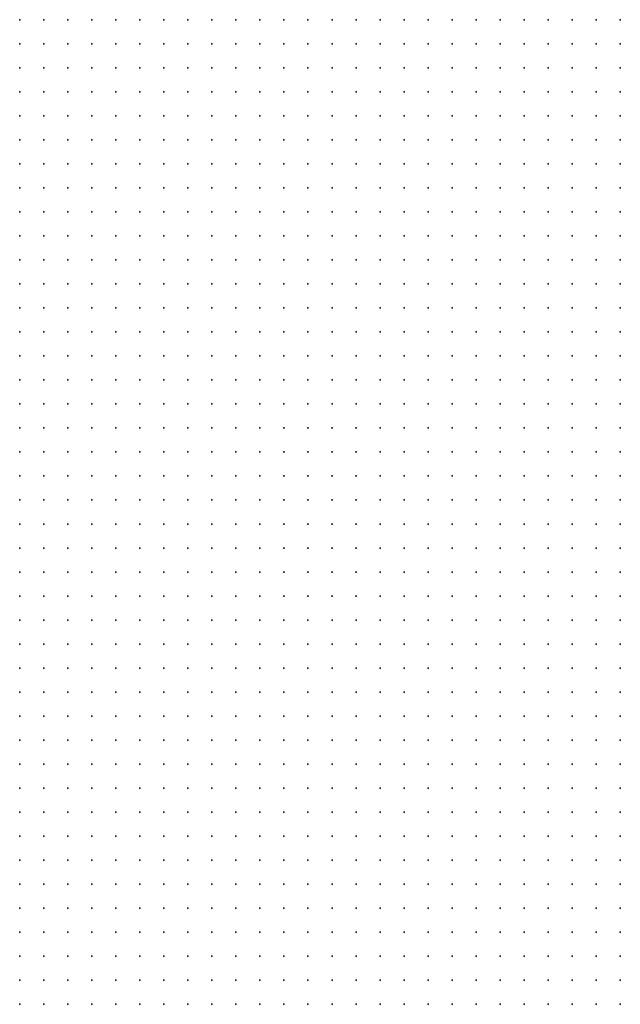
# Model space of a CAD drawing. Units: inches. Extents: x -1.72 to 1.73, y -0.69 to 0.69.
# Drawn here: x -0.21 to -0.16, y -0.45 to -0.36 of the extents above; entities that cross this region are included whole.
import ezdxf

# ---------------------------------------------------------------- set-up
doc = ezdxf.new("R2010")
doc.units = ezdxf.units.IN
doc.header["$MEASUREMENT"] = 0
doc.header["$PDMODE"] = 32
doc.header["$PDSIZE"] = 1e-05
doc.layers.add('layer5', color=5, linetype='Continuous')
doc.layers.add('layer6', color=6, linetype='Continuous')

msp = doc.modelspace()

# ---------------------------------------------------------------- linework, layer by layer
at = {"layer": 'layer5', "color": 5}
for p in [(-0.2108, -0.3645), (-0.2088, -0.3645), (-0.2068, -0.3645), (-0.2048, -0.3645), (-0.2028, -0.3645), (-0.2008, -0.3645), (-0.1988, -0.3645), (-0.1968, -0.3645), (-0.1948, -0.3645), (-0.1928, -0.3645), (-0.1908, -0.3645), (-0.1888, -0.3645), (-0.2108, -0.3665), (-0.2088, -0.3665), (-0.2068, -0.3665), (-0.2048, -0.3665), (-0.2028, -0.3665), (-0.2008, -0.3665), (-0.1988, -0.3665), (-0.1968, -0.3665), (-0.1948, -0.3665), (-0.1928, -0.3665), (-0.1908, -0.3665), (-0.1888, -0.3665), (-0.1868, -0.3665), (-0.2108, -0.3685), (-0.2088, -0.3685), (-0.2068, -0.3685), (-0.2048, -0.3685), (-0.2028, -0.3685), (-0.2008, -0.3685), (-0.1988, -0.3685), (-0.1968, -0.3685), (-0.1948, -0.3685), (-0.1928, -0.3685), (-0.1908, -0.3685), (-0.1888, -0.3685), (-0.1868, -0.3685), (-0.1848, -0.3685), (-0.2108, -0.3705), (-0.2088, -0.3705), (-0.2068, -0.3705), (-0.2048, -0.3705), (-0.2028, -0.3705), (-0.2008, -0.3705), (-0.1988, -0.3705), (-0.1968, -0.3705), (-0.1948, -0.3705), (-0.1928, -0.3705), (-0.1908, -0.3705), (-0.1888, -0.3705), (-0.1868, -0.3705), (-0.1848, -0.3705), (-0.1828, -0.3705), (-0.2108, -0.3725), (-0.2088, -0.3725), (-0.2068, -0.3725), (-0.2048, -0.3725), (-0.2028, -0.3725), (-0.2008, -0.3725), (-0.1988, -0.3725), (-0.1968, -0.3725), (-0.1948, -0.3725), (-0.1928, -0.3725), (-0.1908, -0.3725), (-0.1888, -0.3725), (-0.1868, -0.3725), (-0.1848, -0.3725), (-0.1828, -0.3725), (-0.1808, -0.3725), (-0.2108, -0.3745), (-0.2088, -0.3745), (-0.2068, -0.3745), (-0.2048, -0.3745), (-0.2028, -0.3745), (-0.2008, -0.3745), (-0.1988, -0.3745), (-0.1968, -0.3745), (-0.1948, -0.3745), (-0.1928, -0.3745), (-0.1908, -0.3745), (-0.1888, -0.3745), (-0.1868, -0.3745), (-0.1848, -0.3745), (-0.1828, -0.3745), (-0.1808, -0.3745), (-0.1788, -0.3745), (-0.2108, -0.3765), (-0.2088, -0.3765), (-0.2068, -0.3765), (-0.2048, -0.3765), (-0.2028, -0.3765), (-0.2008, -0.3765), (-0.1988, -0.3765), (-0.1968, -0.3765), (-0.1948, -0.3765), (-0.1928, -0.3765), (-0.1908, -0.3765), (-0.1888, -0.3765), (-0.1868, -0.3765), (-0.1848, -0.3765), (-0.1828, -0.3765), (-0.1808, -0.3765), (-0.1788, -0.3765), (-0.2108, -0.3785), (-0.2088, -0.3785), (-0.2068, -0.3785), (-0.2048, -0.3785), (-0.2028, -0.3785), (-0.2008, -0.3785), (-0.1988, -0.3785), (-0.1968, -0.3785), (-0.1948, -0.3785), (-0.1928, -0.3785), (-0.1908, -0.3785), (-0.1888, -0.3785), (-0.1868, -0.3785), (-0.1848, -0.3785), (-0.1828, -0.3785), (-0.1808, -0.3785), (-0.1788, -0.3785), (-0.1768, -0.3785), (-0.2108, -0.3805), (-0.2088, -0.3805), (-0.2068, -0.3805), (-0.2048, -0.3805), (-0.2028, -0.3805), (-0.2008, -0.3805), (-0.1988, -0.3805), (-0.1968, -0.3805), (-0.1948, -0.3805), (-0.1928, -0.3805), (-0.1908, -0.3805), (-0.1888, -0.3805), (-0.1868, -0.3805), (-0.1848, -0.3805), (-0.1828, -0.3805), (-0.1808, -0.3805), (-0.1788, -0.3805), (-0.1768, -0.3805), (-0.1748, -0.3805), (-0.2108, -0.3825), (-0.2088, -0.3825), (-0.2068, -0.3825), (-0.2048, -0.3825), (-0.2028, -0.3825), (-0.2008, -0.3825), (-0.1988, -0.3825), (-0.1968, -0.3825), (-0.1948, -0.3825), (-0.1928, -0.3825), (-0.1908, -0.3825), (-0.1888, -0.3825), (-0.1868, -0.3825), (-0.1848, -0.3825), (-0.1828, -0.3825), (-0.1808, -0.3825), (-0.1788, -0.3825), (-0.1768, -0.3825), (-0.1748, -0.3825), (-0.1728, -0.3825), (-0.2108, -0.3845), (-0.2088, -0.3845), (-0.2068, -0.3845), (-0.2048, -0.3845), (-0.2028, -0.3845), (-0.2008, -0.3845), (-0.1988, -0.3845), (-0.1968, -0.3845), (-0.1948, -0.3845), (-0.1928, -0.3845), (-0.1908, -0.3845), (-0.1888, -0.3845), (-0.1868, -0.3845), (-0.1848, -0.3845), (-0.1828, -0.3845), (-0.1808, -0.3845), (-0.1788, -0.3845), (-0.1768, -0.3845), (-0.1748, -0.3845), (-0.1728, -0.3845), (-0.2108, -0.3865), (-0.2088, -0.3865), (-0.2068, -0.3865), (-0.2048, -0.3865), (-0.2028, -0.3865), (-0.2008, -0.3865), (-0.1988, -0.3865), (-0.1968, -0.3865), (-0.1948, -0.3865), (-0.1928, -0.3865), (-0.1908, -0.3865), (-0.1888, -0.3865), (-0.1868, -0.3865), (-0.1848, -0.3865), (-0.1828, -0.3865), (-0.1808, -0.3865), (-0.1788, -0.3865), (-0.1768, -0.3865), (-0.1748, -0.3865), (-0.1728, -0.3865), (-0.1708, -0.3865), (-0.2108, -0.3885), (-0.2088, -0.3885), (-0.2068, -0.3885), (-0.2048, -0.3885), (-0.2028, -0.3885), (-0.2008, -0.3885), (-0.1988, -0.3885), (-0.1968, -0.3885), (-0.1948, -0.3885), (-0.1928, -0.3885), (-0.1908, -0.3885), (-0.1888, -0.3885), (-0.1868, -0.3885), (-0.1848, -0.3885), (-0.1828, -0.3885), (-0.1808, -0.3885), (-0.1788, -0.3885), (-0.1768, -0.3885), (-0.1748, -0.3885), (-0.1728, -0.3885), (-0.1708, -0.3885), (-0.1688, -0.3885), (-0.2108, -0.3905), (-0.2088, -0.3905), (-0.2068, -0.3905), (-0.2048, -0.3905), (-0.2028, -0.3905), (-0.2008, -0.3905), (-0.1988, -0.3905), (-0.1968, -0.3905), (-0.1948, -0.3905), (-0.1928, -0.3905), (-0.1908, -0.3905), (-0.1888, -0.3905), (-0.1868, -0.3905), (-0.1848, -0.3905), (-0.1828, -0.3905), (-0.1808, -0.3905), (-0.1788, -0.3905), (-0.1768, -0.3905), (-0.1748, -0.3905), (-0.1728, -0.3905), (-0.1708, -0.3905), (-0.1688, -0.3905), (-0.2108, -0.3925), (-0.2088, -0.3925), (-0.2068, -0.3925), (-0.2048, -0.3925), (-0.2028, -0.3925), (-0.2008, -0.3925), (-0.1988, -0.3925), (-0.1968, -0.3925), (-0.1948, -0.3925), (-0.1928, -0.3925), (-0.1908, -0.3925), (-0.1888, -0.3925), (-0.1868, -0.3925), (-0.1848, -0.3925), (-0.1828, -0.3925), (-0.1808, -0.3925), (-0.1788, -0.3925), (-0.1768, -0.3925), (-0.1748, -0.3925), (-0.1728, -0.3925), (-0.1708, -0.3925), (-0.1688, -0.3925), (-0.1668, -0.3925), (-0.2108, -0.3945), (-0.2088, -0.3945), (-0.2068, -0.3945), (-0.2048, -0.3945), (-0.2028, -0.3945), (-0.2008, -0.3945), (-0.1988, -0.3945), (-0.1968, -0.3945), (-0.1948, -0.3945), (-0.1928, -0.3945), (-0.1908, -0.3945), (-0.1888, -0.3945), (-0.1868, -0.3945), (-0.1848, -0.3945), (-0.1828, -0.3945), (-0.1808, -0.3945), (-0.1788, -0.3945), (-0.1768, -0.3945), (-0.1748, -0.3945), (-0.1728, -0.3945), (-0.1708, -0.3945), (-0.1688, -0.3945), (-0.1668, -0.3945), (-0.2108, -0.3965), (-0.2088, -0.3965), (-0.2068, -0.3965), (-0.2048, -0.3965), (-0.2028, -0.3965), (-0.2008, -0.3965), (-0.1988, -0.3965), (-0.1968, -0.3965), (-0.1948, -0.3965), (-0.1928, -0.3965), (-0.1908, -0.3965), (-0.1888, -0.3965), (-0.1868, -0.3965), (-0.1848, -0.3965), (-0.1828, -0.3965), (-0.1808, -0.3965), (-0.1788, -0.3965), (-0.1768, -0.3965), (-0.1748, -0.3965), (-0.1728, -0.3965), (-0.1708, -0.3965), (-0.1688, -0.3965), (-0.1668, -0.3965), (-0.1648, -0.3965), (-0.2108, -0.3985), (-0.2088, -0.3985), (-0.2068, -0.3985), (-0.2048, -0.3985), (-0.2028, -0.3985), (-0.2008, -0.3985), (-0.1988, -0.3985), (-0.1968, -0.3985), (-0.1948, -0.3985), (-0.1928, -0.3985), (-0.1908, -0.3985), (-0.1888, -0.3985), (-0.1868, -0.3985), (-0.1848, -0.3985), (-0.1828, -0.3985), (-0.1808, -0.3985), (-0.1788, -0.3985), (-0.1768, -0.3985), (-0.1748, -0.3985), (-0.1728, -0.3985), (-0.1708, -0.3985), (-0.1688, -0.3985), (-0.1668, -0.3985), (-0.1648, -0.3985), (-0.2108, -0.4005), (-0.2088, -0.4005), (-0.2068, -0.4005), (-0.2048, -0.4005), (-0.2028, -0.4005), (-0.2008, -0.4005), (-0.1988, -0.4005), (-0.1968, -0.4005), (-0.1948, -0.4005), (-0.1928, -0.4005), (-0.1908, -0.4005), (-0.1888, -0.4005), (-0.1868, -0.4005), (-0.1848, -0.4005), (-0.1828, -0.4005), (-0.1808, -0.4005), (-0.1788, -0.4005), (-0.1768, -0.4005), (-0.1748, -0.4005), (-0.1728, -0.4005), (-0.1708, -0.4005), (-0.1688, -0.4005), (-0.1668, -0.4005), (-0.1648, -0.4005), (-0.1628, -0.4005), (-0.2108, -0.4025), (-0.2088, -0.4025), (-0.2068, -0.4025), (-0.2048, -0.4025), (-0.2028, -0.4025), (-0.2008, -0.4025), (-0.1988, -0.4025), (-0.1968, -0.4025), (-0.1948, -0.4025), (-0.1928, -0.4025), (-0.1908, -0.4025), (-0.1888, -0.4025), (-0.1868, -0.4025), (-0.1848, -0.4025), (-0.1828, -0.4025), (-0.1808, -0.4025), (-0.1788, -0.4025), (-0.1768, -0.4025), (-0.1748, -0.4025), (-0.1728, -0.4025), (-0.1708, -0.4025), (-0.1688, -0.4025), (-0.1668, -0.4025), (-0.1648, -0.4025), (-0.1628, -0.4025), (-0.1608, -0.4025), (-0.2108, -0.4045), (-0.2088, -0.4045), (-0.2068, -0.4045), (-0.2048, -0.4045), (-0.2028, -0.4045), (-0.2008, -0.4045), (-0.1988, -0.4045), (-0.1968, -0.4045), (-0.1948, -0.4045), (-0.1928, -0.4045), (-0.1908, -0.4045), (-0.1888, -0.4045), (-0.1868, -0.4045), (-0.1848, -0.4045), (-0.1828, -0.4045), (-0.1808, -0.4045), (-0.1788, -0.4045), (-0.1768, -0.4045), (-0.1748, -0.4045), (-0.1728, -0.4045), (-0.1708, -0.4045), (-0.1688, -0.4045), (-0.1668, -0.4045), (-0.1648, -0.4045), (-0.1628, -0.4045), (-0.1608, -0.4045), (-0.2108, -0.4065), (-0.2088, -0.4065), (-0.2068, -0.4065), (-0.2048, -0.4065), (-0.2028, -0.4065), (-0.2008, -0.4065), (-0.1988, -0.4065), (-0.1968, -0.4065), (-0.1948, -0.4065), (-0.1928, -0.4065), (-0.1908, -0.4065), (-0.1888, -0.4065), (-0.1868, -0.4065), (-0.1848, -0.4065), (-0.1828, -0.4065), (-0.1808, -0.4065), (-0.1788, -0.4065), (-0.1768, -0.4065), (-0.1748, -0.4065), (-0.1728, -0.4065), (-0.1708, -0.4065), (-0.1688, -0.4065), (-0.1668, -0.4065), (-0.1648, -0.4065), (-0.1628, -0.4065), (-0.1608, -0.4065), (-0.2108, -0.4085), (-0.2088, -0.4085), (-0.2068, -0.4085), (-0.2048, -0.4085), (-0.2028, -0.4085), (-0.2008, -0.4085), (-0.1988, -0.4085), (-0.1968, -0.4085), (-0.1948, -0.4085), (-0.1928, -0.4085), (-0.1908, -0.4085), (-0.1888, -0.4085), (-0.1868, -0.4085), (-0.1848, -0.4085), (-0.1828, -0.4085), (-0.1808, -0.4085), (-0.1788, -0.4085), (-0.1768, -0.4085), (-0.1748, -0.4085), (-0.1728, -0.4085), (-0.1708, -0.4085), (-0.1688, -0.4085), (-0.1668, -0.4085), (-0.1648, -0.4085), (-0.1628, -0.4085), (-0.1608, -0.4085), (-0.2108, -0.4105), (-0.2088, -0.4105), (-0.2068, -0.4105), (-0.2048, -0.4105), (-0.2028, -0.4105), (-0.2008, -0.4105), (-0.1988, -0.4105), (-0.1968, -0.4105), (-0.1948, -0.4105), (-0.1928, -0.4105), (-0.1908, -0.4105), (-0.1888, -0.4105), (-0.1868, -0.4105), (-0.1848, -0.4105), (-0.1828, -0.4105), (-0.1808, -0.4105), (-0.1788, -0.4105), (-0.1768, -0.4105), (-0.1748, -0.4105), (-0.1728, -0.4105), (-0.1708, -0.4105), (-0.1688, -0.4105), (-0.1668, -0.4105), (-0.1648, -0.4105), (-0.1628, -0.4105), (-0.1608, -0.4105), (-0.2108, -0.4125), (-0.2088, -0.4125), (-0.2068, -0.4125), (-0.2048, -0.4125), (-0.2028, -0.4125), (-0.2008, -0.4125), (-0.1988, -0.4125), (-0.1968, -0.4125), (-0.1948, -0.4125), (-0.1928, -0.4125), (-0.1908, -0.4125), (-0.1888, -0.4125), (-0.1868, -0.4125), (-0.1848, -0.4125), (-0.1828, -0.4125), (-0.1808, -0.4125), (-0.1788, -0.4125), (-0.1768, -0.4125), (-0.1748, -0.4125), (-0.1728, -0.4125), (-0.1708, -0.4125), (-0.1688, -0.4125), (-0.1668, -0.4125), (-0.1648, -0.4125), (-0.1628, -0.4125), (-0.1608, -0.4125), (-0.2108, -0.4145), (-0.2088, -0.4145), (-0.2068, -0.4145), (-0.2048, -0.4145), (-0.2028, -0.4145), (-0.2008, -0.4145), (-0.1988, -0.4145), (-0.1968, -0.4145), (-0.1948, -0.4145), (-0.1928, -0.4145), (-0.1908, -0.4145), (-0.1888, -0.4145), (-0.1868, -0.4145), (-0.1848, -0.4145), (-0.1828, -0.4145), (-0.1808, -0.4145), (-0.1788, -0.4145), (-0.1768, -0.4145), (-0.1748, -0.4145), (-0.1728, -0.4145), (-0.1708, -0.4145), (-0.1688, -0.4145), (-0.1668, -0.4145), (-0.1648, -0.4145), (-0.1628, -0.4145), (-0.1608, -0.4145), (-0.2108, -0.4165), (-0.2088, -0.4165), (-0.2068, -0.4165), (-0.2048, -0.4165), (-0.2028, -0.4165), (-0.2008, -0.4165), (-0.1988, -0.4165), (-0.1968, -0.4165), (-0.1948, -0.4165), (-0.1928, -0.4165), (-0.1908, -0.4165), (-0.1888, -0.4165), (-0.1868, -0.4165), (-0.1848, -0.4165), (-0.1828, -0.4165), (-0.1808, -0.4165), (-0.1788, -0.4165), (-0.1768, -0.4165), (-0.1748, -0.4165), (-0.1728, -0.4165), (-0.1708, -0.4165), (-0.1688, -0.4165), (-0.1668, -0.4165), (-0.1648, -0.4165), (-0.1628, -0.4165), (-0.1608, -0.4165), (-0.2108, -0.4185), (-0.2088, -0.4185), (-0.2068, -0.4185), (-0.2048, -0.4185), (-0.2028, -0.4185), (-0.2008, -0.4185), (-0.1988, -0.4185), (-0.1968, -0.4185), (-0.1948, -0.4185), (-0.1928, -0.4185), (-0.1908, -0.4185), (-0.1888, -0.4185), (-0.1868, -0.4185), (-0.1848, -0.4185), (-0.1828, -0.4185), (-0.1808, -0.4185), (-0.1788, -0.4185), (-0.1768, -0.4185), (-0.1748, -0.4185), (-0.1728, -0.4185), (-0.1708, -0.4185), (-0.1688, -0.4185), (-0.1668, -0.4185), (-0.1648, -0.4185), (-0.1628, -0.4185), (-0.1608, -0.4185), (-0.2108, -0.4205), (-0.2088, -0.4205), (-0.2068, -0.4205), (-0.2048, -0.4205), (-0.2028, -0.4205), (-0.2008, -0.4205), (-0.1988, -0.4205), (-0.1968, -0.4205), (-0.1948, -0.4205), (-0.1928, -0.4205), (-0.1908, -0.4205), (-0.1888, -0.4205), (-0.1868, -0.4205), (-0.1848, -0.4205), (-0.1828, -0.4205), (-0.1808, -0.4205), (-0.1788, -0.4205), (-0.1768, -0.4205), (-0.1748, -0.4205), (-0.1728, -0.4205), (-0.1708, -0.4205), (-0.1688, -0.4205), (-0.1668, -0.4205), (-0.1648, -0.4205), (-0.1628, -0.4205), (-0.1608, -0.4205), (-0.2108, -0.4225), (-0.2088, -0.4225), (-0.2068, -0.4225), (-0.2048, -0.4225), (-0.2028, -0.4225), (-0.2008, -0.4225), (-0.1988, -0.4225), (-0.1968, -0.4225), (-0.1948, -0.4225), (-0.1928, -0.4225), (-0.1908, -0.4225), (-0.1888, -0.4225), (-0.1868, -0.4225), (-0.1848, -0.4225), (-0.1828, -0.4225), (-0.1808, -0.4225), (-0.1788, -0.4225), (-0.1768, -0.4225), (-0.1748, -0.4225), (-0.1728, -0.4225), (-0.1708, -0.4225), (-0.1688, -0.4225), (-0.1668, -0.4225), (-0.1648, -0.4225), (-0.1628, -0.4225), (-0.1608, -0.4225), (-0.2108, -0.4245), (-0.2088, -0.4245), (-0.2068, -0.4245), (-0.2048, -0.4245), (-0.2028, -0.4245), (-0.2008, -0.4245), (-0.1988, -0.4245), (-0.1968, -0.4245), (-0.1948, -0.4245), (-0.1928, -0.4245), (-0.1908, -0.4245), (-0.1888, -0.4245), (-0.1868, -0.4245), (-0.1848, -0.4245), (-0.1828, -0.4245), (-0.1808, -0.4245), (-0.1788, -0.4245), (-0.1768, -0.4245), (-0.1748, -0.4245), (-0.1728, -0.4245), (-0.1708, -0.4245), (-0.1688, -0.4245), (-0.1668, -0.4245), (-0.1648, -0.4245), (-0.1628, -0.4245), (-0.1608, -0.4245), (-0.2108, -0.4265), (-0.2088, -0.4265), (-0.2068, -0.4265), (-0.2048, -0.4265), (-0.2028, -0.4265), (-0.2008, -0.4265), (-0.1988, -0.4265), (-0.1968, -0.4265), (-0.1948, -0.4265), (-0.1928, -0.4265), (-0.1908, -0.4265), (-0.1888, -0.4265), (-0.1868, -0.4265), (-0.1848, -0.4265), (-0.1828, -0.4265), (-0.1808, -0.4265), (-0.1788, -0.4265), (-0.1768, -0.4265), (-0.1748, -0.4265), (-0.1728, -0.4265), (-0.1708, -0.4265), (-0.1688, -0.4265), (-0.1668, -0.4265), (-0.1648, -0.4265), (-0.1628, -0.4265), (-0.1608, -0.4265), (-0.2108, -0.4285), (-0.2088, -0.4285), (-0.2068, -0.4285), (-0.2048, -0.4285), (-0.2028, -0.4285), (-0.2008, -0.4285), (-0.1988, -0.4285), (-0.1968, -0.4285), (-0.1948, -0.4285), (-0.1928, -0.4285), (-0.1908, -0.4285), (-0.1888, -0.4285), (-0.1868, -0.4285), (-0.1848, -0.4285), (-0.1828, -0.4285), (-0.1808, -0.4285), (-0.1788, -0.4285), (-0.1768, -0.4285), (-0.1748, -0.4285), (-0.1728, -0.4285), (-0.1708, -0.4285), (-0.1688, -0.4285), (-0.1668, -0.4285), (-0.1648, -0.4285), (-0.1628, -0.4285), (-0.1608, -0.4285), (-0.2108, -0.4305), (-0.2088, -0.4305), (-0.2068, -0.4305), (-0.2048, -0.4305), (-0.2028, -0.4305), (-0.2008, -0.4305), (-0.1988, -0.4305), (-0.1968, -0.4305), (-0.1948, -0.4305), (-0.1928, -0.4305), (-0.1908, -0.4305), (-0.1888, -0.4305), (-0.1868, -0.4305), (-0.1848, -0.4305), (-0.1828, -0.4305), (-0.1808, -0.4305), (-0.1788, -0.4305), (-0.1768, -0.4305), (-0.1748, -0.4305), (-0.1728, -0.4305), (-0.1708, -0.4305), (-0.1688, -0.4305), (-0.1668, -0.4305), (-0.1648, -0.4305), (-0.1628, -0.4305), (-0.1608, -0.4305), (-0.2108, -0.4325), (-0.2088, -0.4325), (-0.2068, -0.4325), (-0.2048, -0.4325), (-0.2028, -0.4325), (-0.2008, -0.4325), (-0.1988, -0.4325), (-0.1968, -0.4325), (-0.1948, -0.4325), (-0.1928, -0.4325), (-0.1908, -0.4325), (-0.1888, -0.4325), (-0.1868, -0.4325), (-0.1848, -0.4325), (-0.1828, -0.4325), (-0.1808, -0.4325), (-0.1788, -0.4325), (-0.1768, -0.4325), (-0.1748, -0.4325), (-0.1728, -0.4325), (-0.1708, -0.4325), (-0.1688, -0.4325), (-0.1668, -0.4325), (-0.1648, -0.4325), (-0.1628, -0.4325), (-0.1608, -0.4325), (-0.2108, -0.4345), (-0.2088, -0.4345), (-0.2068, -0.4345), (-0.2048, -0.4345), (-0.2028, -0.4345), (-0.2008, -0.4345), (-0.1988, -0.4345), (-0.1968, -0.4345), (-0.1948, -0.4345), (-0.1928, -0.4345), (-0.1908, -0.4345), (-0.1888, -0.4345), (-0.1868, -0.4345), (-0.1848, -0.4345), (-0.1828, -0.4345), (-0.1808, -0.4345), (-0.1788, -0.4345), (-0.1768, -0.4345), (-0.1748, -0.4345), (-0.1728, -0.4345), (-0.1708, -0.4345), (-0.1688, -0.4345), (-0.1668, -0.4345), (-0.1648, -0.4345), (-0.1628, -0.4345), (-0.1608, -0.4345), (-0.2108, -0.4365), (-0.2088, -0.4365), (-0.2068, -0.4365), (-0.2048, -0.4365), (-0.2028, -0.4365), (-0.2008, -0.4365), (-0.1988, -0.4365), (-0.1968, -0.4365), (-0.1948, -0.4365), (-0.1928, -0.4365), (-0.1908, -0.4365), (-0.1888, -0.4365), (-0.1868, -0.4365), (-0.1848, -0.4365), (-0.1828, -0.4365), (-0.1808, -0.4365), (-0.1788, -0.4365), (-0.1768, -0.4365), (-0.1748, -0.4365), (-0.1728, -0.4365), (-0.1708, -0.4365), (-0.1688, -0.4365), (-0.1668, -0.4365), (-0.1648, -0.4365), (-0.1628, -0.4365), (-0.1608, -0.4365), (-0.2108, -0.4385), (-0.2088, -0.4385), (-0.2068, -0.4385), (-0.2048, -0.4385), (-0.2028, -0.4385), (-0.2008, -0.4385), (-0.1988, -0.4385), (-0.1968, -0.4385), (-0.1948, -0.4385), (-0.1928, -0.4385), (-0.1908, -0.4385), (-0.1888, -0.4385), (-0.1868, -0.4385), (-0.1848, -0.4385), (-0.1828, -0.4385), (-0.1808, -0.4385), (-0.1788, -0.4385), (-0.1768, -0.4385), (-0.1748, -0.4385), (-0.1728, -0.4385), (-0.1708, -0.4385), (-0.1688, -0.4385), (-0.1668, -0.4385), (-0.1648, -0.4385), (-0.1628, -0.4385), (-0.1608, -0.4385), (-0.2108, -0.4405), (-0.2088, -0.4405), (-0.2068, -0.4405), (-0.2048, -0.4405), (-0.2028, -0.4405), (-0.2008, -0.4405), (-0.1988, -0.4405), (-0.1968, -0.4405), (-0.1948, -0.4405), (-0.1928, -0.4405), (-0.1908, -0.4405), (-0.1888, -0.4405), (-0.1868, -0.4405), (-0.1848, -0.4405), (-0.1828, -0.4405), (-0.1808, -0.4405), (-0.1788, -0.4405), (-0.1768, -0.4405), (-0.1748, -0.4405), (-0.1728, -0.4405), (-0.1708, -0.4405), (-0.1688, -0.4405), (-0.1668, -0.4405), (-0.1648, -0.4405), (-0.1628, -0.4405), (-0.1608, -0.4405), (-0.2108, -0.4425), (-0.2088, -0.4425), (-0.2068, -0.4425), (-0.2048, -0.4425), (-0.2028, -0.4425), (-0.2008, -0.4425), (-0.1988, -0.4425), (-0.1968, -0.4425), (-0.1948, -0.4425), (-0.1928, -0.4425), (-0.1908, -0.4425), (-0.1888, -0.4425), (-0.1868, -0.4425), (-0.1848, -0.4425), (-0.1828, -0.4425), (-0.1808, -0.4425), (-0.1788, -0.4425), (-0.1768, -0.4425), (-0.1748, -0.4425), (-0.1728, -0.4425), (-0.1708, -0.4425), (-0.1688, -0.4425), (-0.1668, -0.4425), (-0.1648, -0.4425), (-0.1628, -0.4425), (-0.1608, -0.4425), (-0.2108, -0.4445), (-0.2088, -0.4445), (-0.2068, -0.4445), (-0.2048, -0.4445), (-0.2028, -0.4445), (-0.2008, -0.4445), (-0.1988, -0.4445), (-0.1968, -0.4445), (-0.1948, -0.4445), (-0.1928, -0.4445), (-0.1908, -0.4445), (-0.1888, -0.4445), (-0.1868, -0.4445), (-0.1848, -0.4445), (-0.1828, -0.4445), (-0.1808, -0.4445), (-0.1788, -0.4445), (-0.1768, -0.4445), (-0.1748, -0.4445), (-0.1728, -0.4445), (-0.1708, -0.4445), (-0.1688, -0.4445), (-0.1668, -0.4445), (-0.1648, -0.4445), (-0.1628, -0.4445), (-0.1608, -0.4445), (-0.2108, -0.4465), (-0.2088, -0.4465), (-0.2068, -0.4465), (-0.2048, -0.4465), (-0.2028, -0.4465), (-0.2008, -0.4465), (-0.1988, -0.4465), (-0.1968, -0.4465), (-0.1948, -0.4465), (-0.1928, -0.4465), (-0.1908, -0.4465), (-0.1888, -0.4465), (-0.1868, -0.4465), (-0.1848, -0.4465), (-0.1828, -0.4465), (-0.1808, -0.4465), (-0.1788, -0.4465), (-0.1768, -0.4465), (-0.1748, -0.4465), (-0.1728, -0.4465), (-0.1708, -0.4465), (-0.1688, -0.4465), (-0.1668, -0.4465), (-0.1648, -0.4465), (-0.1628, -0.4465), (-0.1608, -0.4465)]:
    msp.add_point(p, dxfattribs=at)
at = {"layer": 'layer6', "color": 6}
for p in [(-0.1868, -0.3645), (-0.1848, -0.3645), (-0.1828, -0.3645), (-0.1808, -0.3645), (-0.1788, -0.3645), (-0.1768, -0.3645), (-0.1748, -0.3645), (-0.1728, -0.3645), (-0.1708, -0.3645), (-0.1688, -0.3645), (-0.1668, -0.3645), (-0.1648, -0.3645), (-0.1628, -0.3645), (-0.1608, -0.3645), (-0.1848, -0.3665), (-0.1828, -0.3665), (-0.1808, -0.3665), (-0.1788, -0.3665), (-0.1768, -0.3665), (-0.1748, -0.3665), (-0.1728, -0.3665), (-0.1708, -0.3665), (-0.1688, -0.3665), (-0.1668, -0.3665), (-0.1648, -0.3665), (-0.1628, -0.3665), (-0.1608, -0.3665), (-0.1828, -0.3685), (-0.1808, -0.3685), (-0.1788, -0.3685), (-0.1768, -0.3685), (-0.1748, -0.3685), (-0.1728, -0.3685), (-0.1708, -0.3685), (-0.1688, -0.3685), (-0.1668, -0.3685), (-0.1648, -0.3685), (-0.1628, -0.3685), (-0.1608, -0.3685), (-0.1808, -0.3705), (-0.1788, -0.3705), (-0.1768, -0.3705), (-0.1748, -0.3705), (-0.1728, -0.3705), (-0.1708, -0.3705), (-0.1688, -0.3705), (-0.1668, -0.3705), (-0.1648, -0.3705), (-0.1628, -0.3705), (-0.1608, -0.3705), (-0.1788, -0.3725), (-0.1768, -0.3725), (-0.1748, -0.3725), (-0.1728, -0.3725), (-0.1708, -0.3725), (-0.1688, -0.3725), (-0.1668, -0.3725), (-0.1648, -0.3725), (-0.1628, -0.3725), (-0.1608, -0.3725), (-0.1768, -0.3745), (-0.1748, -0.3745), (-0.1728, -0.3745), (-0.1708, -0.3745), (-0.1688, -0.3745), (-0.1668, -0.3745), (-0.1648, -0.3745), (-0.1628, -0.3745), (-0.1608, -0.3745), (-0.1768, -0.3765), (-0.1748, -0.3765), (-0.1728, -0.3765), (-0.1708, -0.3765), (-0.1688, -0.3765), (-0.1668, -0.3765), (-0.1648, -0.3765), (-0.1628, -0.3765), (-0.1608, -0.3765), (-0.1748, -0.3785), (-0.1728, -0.3785), (-0.1708, -0.3785), (-0.1688, -0.3785), (-0.1668, -0.3785), (-0.1648, -0.3785), (-0.1628, -0.3785), (-0.1608, -0.3785), (-0.1728, -0.3805), (-0.1708, -0.3805), (-0.1688, -0.3805), (-0.1668, -0.3805), (-0.1648, -0.3805), (-0.1628, -0.3805), (-0.1608, -0.3805), (-0.1708, -0.3825), (-0.1688, -0.3825), (-0.1668, -0.3825), (-0.1648, -0.3825), (-0.1628, -0.3825), (-0.1608, -0.3825), (-0.1708, -0.3845), (-0.1688, -0.3845), (-0.1668, -0.3845), (-0.1648, -0.3845), (-0.1628, -0.3845), (-0.1608, -0.3845), (-0.1688, -0.3865), (-0.1668, -0.3865), (-0.1648, -0.3865), (-0.1628, -0.3865), (-0.1608, -0.3865), (-0.1668, -0.3885), (-0.1648, -0.3885), (-0.1628, -0.3885), (-0.1608, -0.3885), (-0.1668, -0.3905), (-0.1648, -0.3905), (-0.1628, -0.3905), (-0.1608, -0.3905), (-0.1648, -0.3925), (-0.1628, -0.3925), (-0.1608, -0.3925), (-0.1648, -0.3945), (-0.1628, -0.3945), (-0.1608, -0.3945), (-0.1628, -0.3965), (-0.1608, -0.3965), (-0.1628, -0.3985), (-0.1608, -0.3985), (-0.1608, -0.4005)]:
    msp.add_point(p, dxfattribs=at)

doc.saveas('drawing.dxf')
